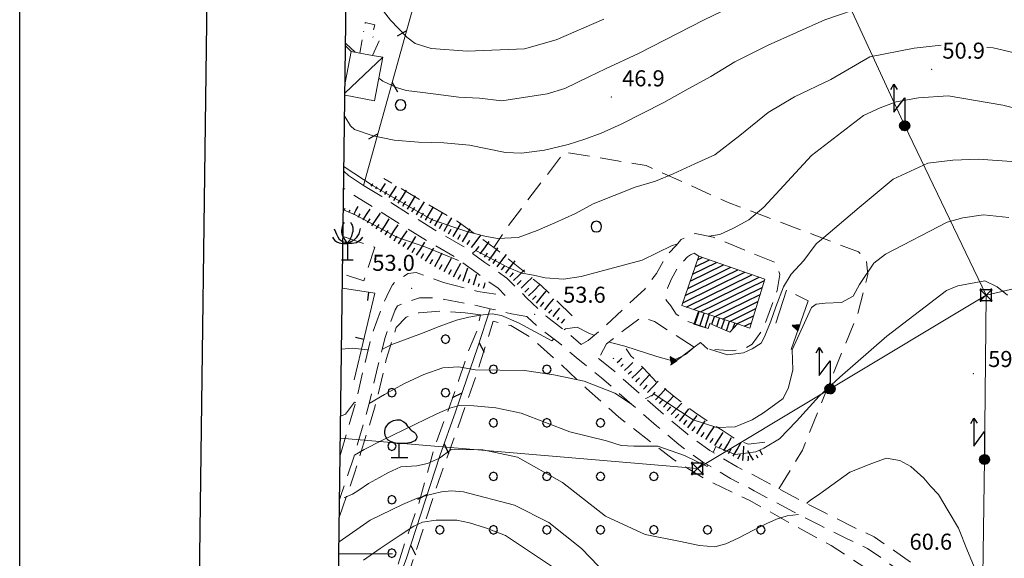
# Model space of a CAD drawing. Extents: x 2428744 to 2430524, y 4752374 to 4753590.
# Drawn here: x 2428744 to 2428928, y 4752799 to 4752900 of the extents above; entities that cross this region are included whole.
import ezdxf

# ---------------------------------------------------------------- set-up
doc = ezdxf.new("R2010")
doc.units = 0
doc.header["$LTSCALE"] = 2
doc.header["$MEASUREMENT"] = 0
for name, pattern in [('LA02', [3, 2, -1]), ('LIMCOLT', [3, 2, -1]), ('MUROSIMB', [5, 2.5, 2.5]), ('RECINZ', [20, 5, 5, 5, 5]), ('RUDERE', [3.05, 1.5, -0.75, 0.05, -0.75]), ('SOSTEGNO', [8, 4, 4]), ('STRCAMP', [3, 2, -1])]:
    doc.linetypes.add(name, pattern=pattern)
for name, color, linetype in [('010101', 3, 'Continuous'), ('010102', 1, 'Continuous'), ('010216', 1, 'LA02'), ('010307', 1, 'Continuous'), ('010308', 1, 'SOSTEGNO'), ('030101', 1, 'Continuous'), ('030301', 1, 'LIMCOLT'), ('030303', 1, 'Continuous'), ('030304', 1, 'Continuous'), ('030318', 1, 'LIMCOLT'), ('030319', 1, 'LIMCOLT'), ('050202', 1, 'STRCAMP'), ('050206', 1, 'STRCAMP'), ('060101', 5, 'Continuous'), ('060102', 1, 'Continuous'), ('060110', 5, 'Continuous'), ('060504', 5, 'RUDERE'), ('060705', 1, 'Continuous'), ('060715', 1, 'Continuous'), ('060717', 1, 'Continuous'), ('060801', 1, 'MUROSIMB'), ('060804', 1, 'RECINZ'), ('080203', 3, 'Continuous'), ('CAMPITURA_030319', 1, 'Continuous'), ('CAMPITURA_060101', 1, 'Continuous'), ('CAMPITURA_060102', 1, 'Continuous'), ('Cartiglio', 7, 'Continuous'), ('CORNICE', 7, 'Continuous'), ('V0115', 7, 'Continuous'), ('V0252', 6, 'Continuous')]:
    doc.layers.add(name, color=color, linetype=linetype)
doc.styles.add('Style07', font='Arial', dxfattribs={"height": 0.2})

# ---------------------------------------------------------------- blocks, each defined once
blk = doc.blocks.new('BARB01')
blk.add_line((0, 0), (1, 0))
blk = doc.blocks.new('PALL08C')
for p, q in [((-0.283, 0.282), (-0.4, 0)), ((-0.4, 0), (-0.283, -0.283)), ((0, 0.4), (-0.283, 0.282)), ((0.283, 0.282), (0, 0.4)), ((0.4, 0), (0.283, 0.282)), ((0.283, -0.283), (0.4, 0)), ((-0.283, -0.283), (0, -0.4)), ((0, -0.4), (0.283, -0.283))]:
    blk.add_line(p, q)
blk = doc.blocks.new('CAMP_55561174')
at = {"layer": 'CAMPITURA_030319', "xscale": 2, "yscale": 2, "zscale": 2}
for p in [(2428832.707, 4752834.468), (2428842.707, 4752834.468), (2428832.707, 4752824.468), (2428842.707, 4752824.468), (2428852.707, 4752824.468), (2428832.707, 4752814.468), (2428842.707, 4752814.468), (2428852.707, 4752814.468), (2428862.707, 4752814.468), (2428822.707, 4752804.468), (2428832.707, 4752804.468), (2428842.707, 4752804.468), (2428852.707, 4752804.468), (2428862.707, 4752804.468), (2428872.707, 4752804.468), (2428882.707, 4752804.468), (2428822.707, 4752794.468), (2428832.707, 4752794.468), (2428842.707, 4752794.468), (2428852.707, 4752794.468), (2428862.707, 4752794.468), (2428872.707, 4752794.468), (2428882.707, 4752794.468), (2428892.707, 4752794.468), (2428902.707, 4752794.468), (2428822.707, 4752784.468), (2428832.707, 4752784.468), (2428842.707, 4752784.468), (2428852.707, 4752784.468), (2428862.707, 4752784.468), (2428872.707, 4752784.468), (2428882.707, 4752784.468), (2428892.707, 4752784.468), (2428902.707, 4752784.468), (2428912.707, 4752784.468), (2428812.707, 4752774.468), (2428822.707, 4752774.468), (2428832.707, 4752774.468), (2428842.707, 4752774.468), (2428852.707, 4752774.468), (2428862.707, 4752774.468), (2428872.707, 4752774.468), (2428882.707, 4752774.468), (2428892.707, 4752774.468), (2428902.707, 4752774.468), (2428912.707, 4752774.468), (2428922.707, 4752774.468), (2428812.707, 4752764.468), (2428822.707, 4752764.468), (2428832.707, 4752764.468), (2428842.707, 4752764.468), (2428852.707, 4752764.468), (2428862.707, 4752764.468), (2428872.707, 4752764.468), (2428882.707, 4752764.468), (2428892.707, 4752764.468), (2428902.707, 4752764.468), (2428912.707, 4752764.468), (2428922.707, 4752764.468), (2428812.707, 4752754.468), (2428822.707, 4752754.468), (2428832.707, 4752754.468), (2428842.707, 4752754.468), (2428852.707, 4752754.468), (2428862.707, 4752754.468), (2428872.707, 4752754.468), (2428882.707, 4752754.468), (2428892.707, 4752754.468), (2428902.707, 4752754.468), (2428912.707, 4752754.468), (2428922.707, 4752754.468), (2428932.707, 4752754.468), (2428812.707, 4752744.468), (2428822.707, 4752744.468), (2428832.707, 4752744.468), (2428842.707, 4752744.468), (2428852.707, 4752744.468), (2428862.707, 4752744.468), (2428872.707, 4752744.468), (2428882.707, 4752744.468), (2428892.707, 4752744.468), (2428902.707, 4752744.468), (2428912.707, 4752744.468), (2428922.707, 4752744.468), (2428932.707, 4752744.468), (2428812.707, 4752734.468), (2428822.707, 4752734.468), (2428832.707, 4752734.468), (2428842.707, 4752734.468), (2428852.707, 4752734.468), (2428862.707, 4752734.468), (2428872.707, 4752734.468), (2428882.707, 4752734.468), (2428892.707, 4752734.468), (2428902.707, 4752734.468), (2428812.707, 4752724.468), (2428822.707, 4752724.468), (2428832.707, 4752724.468), (2428842.707, 4752724.468), (2428852.707, 4752724.468)]:
    blk.add_blockref('PALL08C', p, dxfattribs=at)
blk = doc.blocks.new('CAMP_DE0992FB')
at = {"layer": 'CAMPITURA_030319', "xscale": 2, "yscale": 2, "zscale": 2}
for p in [(2428823.751, 4752840.109), (2428813.751, 4752830.109), (2428823.751, 4752830.109), (2428813.751, 4752820.109), (2428813.751, 4752810.109), (2428813.751, 4752800.109)]:
    blk.add_blockref('PALL08C', p, dxfattribs=at)
blk = doc.blocks.new('TRIAN3')
for p, q in [((0.001, 0.542), (-0.25, 0)), ((-0.25, 0), (0.25, 0)), ((-0.222, 0.005), (0.002, 0.478)), ((-0.197, 0.018), (0.005, 0.395)), ((0.215, 0.015), (-0.197, 0.018)), ((-0.149, 0.035), (0.005, 0.308)), ((0.175, 0.036), (-0.149, 0.035)), ((-0.098, 0.073), (0.007, 0.254)), ((0.14, 0.056), (-0.098, 0.073)), ((-0.04, 0.114), (0.006, 0.225)), ((0.092, 0.086), (-0.04, 0.114)), ((0.25, 0), (0.001, 0.542)), ((0.002, 0.478), (0.215, 0.015)), ((0.005, 0.395), (0.175, 0.036)), ((0.005, 0.308), (0.14, 0.056)), ((0.006, 0.225), (0.038, 0.127)), ((0.007, 0.254), (0.092, 0.086))]:
    blk.add_line(p, q)
blk = doc.blocks.new('B_MURI')
blk.add_line((-0.8, 0), (0, 0))
blk = doc.blocks.new('S11')
for p, q in [((-1.295, 2.625), (-1.26, 2.765)), ((-1.26, 2.765), (-1.155, 2.94)), ((-1.155, 2.94), (-1.05, 3.08)), ((-1.05, 3.08), (-0.945, 3.185)), ((-0.945, 3.185), (-0.84, 3.29)), ((-0.84, 3.29), (-0.63, 3.395)), ((-0.63, 3.395), (-0.525, 3.43)), ((-0.525, 3.43), (-0.21, 3.5)), ((-0.21, 3.5), (0.105, 3.5)), ((0.105, 3.5), (0.455, 3.325)), ((0.455, 3.325), (0.595, 3.185)), ((0.595, 3.185), (0.665, 3.115)), ((0.665, 3.115), (0.77, 2.94)), ((0.77, 2.94), (0.91, 2.8)), ((0.91, 2.8), (1.015, 2.66)), ((-1.33, 2.415), (-1.295, 2.625)), ((-1.33, 2.275), (-1.33, 2.415)), ((-1.295, 2.1), (-1.33, 2.275)), ((-1.295, 2.03), (-1.295, 2.1)), ((-1.225, 1.925), (-1.295, 2.03)), ((-1.12, 1.715), (-1.225, 1.925)), ((1.015, 2.66), (1.12, 2.555)), ((1.12, 2.555), (1.225, 2.485)), ((1.225, 2.485), (1.4, 2.345)), ((1.4, 2.345), (1.54, 2.24)), ((1.54, 2.24), (1.61, 2.1)), ((1.61, 2.1), (1.645, 1.995)), ((1.645, 1.995), (1.645, 1.82)), ((-1.015, 1.61), (-1.12, 1.715)), ((-0.805, 1.47), (-1.015, 1.61)), ((-0.49, 1.33), (-0.805, 1.47)), ((-0.175, 1.295), (-0.49, 1.33)), ((0, 1.295), (-0.175, 1.295)), ((0, 0), (0, 1.295)), ((0.14, 1.295), (0, 1.295)), ((0.49, 1.295), (0.14, 1.295)), ((0.805, 1.33), (0.49, 1.295)), ((1.12, 1.4), (0.805, 1.33)), ((1.33, 1.47), (1.12, 1.4)), ((1.47, 1.54), (1.33, 1.47)), ((1.61, 1.715), (1.47, 1.54)), ((1.645, 1.82), (1.61, 1.715)), ((-0.735, 0), (0.805, 0))]:
    blk.add_line(p, q)
blk = doc.blocks.new('SCART_L')
for p, q in [((0, 0), (0.8, 0)), ((0.8, 0), (1.6, 0))]:
    blk.add_line(p, q)
blk = doc.blocks.new('SCART_C')
for p, q in [((0, 0), (0.5, 0)), ((0.5, 0), (1, 0))]:
    blk.add_line(p, q)
blk = doc.blocks.new('S12')
for p, q in [((-1.225, 2.87), (-1.12, 2.59)), ((-0.525, 2.905), (-0.56, 2.73)), ((-0.49, 3.08), (-0.525, 2.905)), ((-0.455, 3.22), (-0.49, 3.08)), ((-0.385, 3.36), (-0.455, 3.22)), ((-0.315, 3.465), (-0.385, 3.36)), ((0.28, 3.5), (0.385, 3.325)), ((0.385, 3.325), (0.455, 3.22)), ((0.455, 3.22), (0.49, 3.01)), ((0.49, 3.01), (0.49, 2.835)), ((0.49, 2.835), (0.49, 2.625)), ((1.19, 2.905), (1.12, 2.66)), ((-1.4, 2.1), (-1.295, 1.96)), ((-1.295, 1.96), (-1.19, 1.785)), ((-1.12, 2.59), (-1.015, 2.38)), ((-1.015, 2.38), (-0.91, 2.135)), ((-0.91, 2.135), (-0.77, 1.925)), ((-0.77, 1.925), (-0.595, 1.785)), ((-0.56, 2.73), (-0.56, 2.555)), ((-0.56, 2.555), (-0.525, 2.415)), ((-0.525, 2.415), (-0.455, 2.24)), ((-0.455, 2.24), (-0.35, 2.03)), ((-0.35, 2.03), (-0.28, 1.89)), ((-0.28, 1.89), (-0.175, 1.75)), ((0.28, 1.995), (0.21, 1.82)), ((0.385, 2.205), (0.28, 1.995)), ((0.455, 2.485), (0.385, 2.205)), ((0.49, 2.625), (0.455, 2.485)), ((0.805, 2.03), (0.595, 1.82)), ((0.945, 2.24), (0.805, 2.03)), ((1.05, 2.415), (0.945, 2.24)), ((1.12, 2.66), (1.05, 2.415)), ((1.295, 1.96), (1.155, 1.785)), ((1.4, 2.1), (1.295, 1.96)), ((-1.19, 1.785), (-0.98, 1.68)), ((-0.98, 1.68), (-0.77, 1.575)), ((-0.77, 1.575), (-0.455, 1.505)), ((-0.595, 1.785), (-0.385, 1.68)), ((-0.455, 1.505), (-0.28, 1.505)), ((-0.385, 1.68), (-0.175, 1.645)), ((-0.28, 1.505), (0, 1.505)), ((-0.175, 1.75), (0, 1.505)), ((-0.175, 1.645), (0, 1.505)), ((0.245, 1.505), (-0.035, 1.47)), ((0.14, 1.715), (0, 1.505)), ((0.315, 1.68), (0, 1.505)), ((0, 1.505), (0, 0)), ((0.21, 1.82), (0.14, 1.715)), ((0.455, 1.505), (0.245, 1.505)), ((0.595, 1.82), (0.315, 1.68)), ((0.84, 1.575), (0.455, 1.505)), ((1.155, 1.785), (0.84, 1.575)), ((-0.56, 0), (0.525, 0))]:
    blk.add_line(p, q)
blk = doc.blocks.new('CAMP_8B060E0E')
at = {"layer": 'CAMPITURA_060101', "linetype": 'Continuous'}
for p, q in [((2428869.484, 4752850.94), (2428875.726, 4752853.998)), ((2428869.942, 4752852.278), (2428874.4, 4752854.462)), ((2428870.399, 4752853.615), (2428873.074, 4752854.926)), ((2428870.857, 4752854.953), (2428871.748, 4752855.39)), ((2428868.111, 4752846.927), (2428879.703, 4752852.606)), ((2428868.569, 4752848.265), (2428878.377, 4752853.07)), ((2428868.717, 4752846.11), (2428881.029, 4752852.142)), ((2428869.026, 4752849.602), (2428877.052, 4752853.534)), ((2428870.076, 4752845.662), (2428882.355, 4752851.678)), ((2428871.435, 4752845.214), (2428883.376, 4752851.065)), ((2428872.794, 4752844.767), (2428882.967, 4752849.75)), ((2428874.153, 4752844.319), (2428882.557, 4752848.436)), ((2428875.512, 4752843.871), (2428882.147, 4752847.121)), ((2428876.871, 4752843.423), (2428881.737, 4752845.807)), ((2428878.23, 4752842.975), (2428881.327, 4752844.493)), ((2428879.589, 4752842.528), (2428880.917, 4752843.178))]:
    blk.add_line(p, q, dxfattribs=at)
blk = doc.blocks.new('CAMP_BD344AE8')
at = {"layer": 'CAMPITURA_060102', "linetype": 'Continuous'}
for p, q in [((2428870.362, 4752842.854), (2428871.159, 4752845.305)), ((2428871.319, 4752842.562), (2428872.109, 4752844.992)), ((2428872.276, 4752842.271), (2428873.058, 4752844.679)), ((2428873.528, 4752842.888), (2428874.008, 4752844.366)), ((2428874.447, 4752842.48), (2428874.958, 4752844.054)), ((2428875.365, 4752842.071), (2428875.908, 4752843.741)), ((2428876.284, 4752841.663), (2428876.858, 4752843.428)), ((2428877.458, 4752842.04), (2428877.807, 4752843.115))]:
    blk.add_line(p, q, dxfattribs=at)
blk = doc.blocks.new('CERCHIO')
for p, q in [((-0.457, 0.189), (-0.495, 0)), ((-0.495, 0), (-0.457, -0.189)), ((-0.35, 0.35), (-0.457, 0.189)), ((-0.189, 0.457), (-0.35, 0.35)), ((0, 0.495), (-0.189, 0.457)), ((0.189, 0.457), (0, 0.495)), ((0.35, 0.35), (0.189, 0.457)), ((0.457, 0.189), (0.35, 0.35)), ((0.495, 0), (0.457, 0.189)), ((0.457, -0.189), (0.495, 0)), ((-0.457, -0.189), (-0.35, -0.35)), ((-0.35, -0.35), (-0.189, -0.457)), ((-0.189, -0.457), (0, -0.495)), ((0, -0.495), (0.189, -0.457)), ((0.189, -0.457), (0.35, -0.35)), ((0.35, -0.35), (0.457, -0.189))]:
    blk.add_line(p, q)
blk = doc.blocks.new('S18')
for p, q in [((3.872, 1), (1.254, 1)), ((1.254, 1), (2.618, 0)), ((3.372, 1.3), (3.872, 1)), ((3.872, 1), (3.382, 0.7)), ((0.235, 0.408), (-0.47, 0)), ((-0.47, 0), (0.307, 0.336)), ((-0.47, 0), (-0.408, 0.235)), ((-0.47, 0), (-0.063, 0.06)), ((-0.408, -0.235), (-0.47, 0)), ((-0.445, -0.094), (-0.47, 0)), ((0.445, 0.094), (-0.445, -0.094)), ((0, 0.47), (-0.436, 0.128)), ((-0.436, 0.128), (0.235, 0.408)), ((0.144, -0.432), (-0.436, 0.128)), ((-0.436, 0.128), (0.275, -0.312)), ((-0.408, 0.235), (0, 0.47)), ((-0.408, 0.235), (-0.235, 0.408)), ((0.307, 0.336), (-0.408, -0.235)), ((-0.408, -0.235), (0.408, 0.235)), ((0.235, -0.408), (-0.408, 0.235)), ((0.275, -0.312), (-0.31, 0.332)), ((-0.31, 0.332), (0.408, -0.235)), ((0.408, 0.235), (-0.308, -0.335)), ((-0.308, -0.335), (0.47, 0)), ((-0.235, 0.408), (0, 0.47)), ((0.47, 0), (-0.235, 0.408)), ((-0.235, 0.408), (0.275, -0.312)), ((0.47, 0), (-0.143, -0.432)), ((0.408, -0.235), (-0.14, 0.433)), ((-0.14, 0.433), (0.444, -0.097)), ((-0.063, 0.06), (0, 0.47)), ((0, 0.47), (0.235, 0.408)), ((0, 0.47), (0.095, 0.445)), ((0.095, 0.445), (0.075, 0.315)), ((0.075, 0.315), (0.47, 0)), ((0.444, -0.097), (0.14, 0.433)), ((0.14, 0.433), (0.445, 0.094)), ((0.235, 0.408), (0.408, 0.235)), ((0.408, 0.235), (0.47, 0)), ((0.47, 0), (0.408, -0.235)), ((2.618, 0), (0.47, 0)), ((-0.445, -0.094), (0.144, -0.432)), ((-0.096, -0.445), (-0.445, -0.094)), ((-0.235, -0.408), (-0.408, -0.235)), ((0, -0.47), (-0.408, -0.235)), ((-0.408, -0.235), (0.144, -0.432)), ((0, -0.47), (-0.235, -0.408)), ((-0.143, -0.432), (0.408, -0.235)), ((0.144, -0.432), (-0.096, -0.445)), ((0.408, -0.235), (0, -0.47)), ((0.235, -0.408), (0, -0.47)), ((0.408, -0.235), (0.235, -0.408)), ((0.275, -0.312), (0.235, -0.408))]:
    blk.add_line(p, q)
blk = doc.blocks.new('SIMBTRAL')
for p, q in [((-0.45, 0.55), (-0.55, 0.55)), ((-0.55, 0.55), (-0.55, 0.45)), ((-0.55, 0.45), (-0.45, 0.55)), ((-0.55, 0.55), (-0.45, 0.45)), ((-0.55, 0.45), (-0.45, 0.45)), ((0.5, 0.5), (-0.5, 0.5)), ((-0.5, 0.5), (-0.5, -0.5)), ((-0.5, -0.5), (0.5, 0.5)), ((-0.5, 0.5), (0.5, -0.5)), ((-0.45, 0.45), (-0.45, 0.55)), ((0.55, 0.55), (0.45, 0.55)), ((0.45, 0.55), (0.45, 0.45)), ((0.45, 0.45), (0.55, 0.55)), ((0.45, 0.55), (0.55, 0.45)), ((0.45, 0.45), (0.55, 0.45)), ((0.5, -0.5), (0.5, 0.5)), ((0.55, 0.45), (0.55, 0.55)), ((-0.45, -0.45), (-0.55, -0.45)), ((-0.55, -0.45), (-0.55, -0.55)), ((-0.55, -0.55), (-0.45, -0.45)), ((-0.55, -0.45), (-0.45, -0.55)), ((-0.55, -0.55), (-0.45, -0.55)), ((-0.5, -0.5), (0.5, -0.5)), ((-0.45, -0.55), (-0.45, -0.45)), ((0.55, -0.45), (0.45, -0.45)), ((0.45, -0.45), (0.45, -0.55)), ((0.45, -0.55), (0.55, -0.45)), ((0.45, -0.45), (0.55, -0.55)), ((0.45, -0.55), (0.55, -0.55)), ((0.55, -0.55), (0.55, -0.45))]:
    blk.add_line(p, q)

msp = doc.modelspace()

# ---------------------------------------------------------------- linework, layer by layer
at = {"layer": '010101', "linetype": 'Continuous', "lineweight": 0, "flags": 128}
for points in [[(2428916.42, 4752895.07), (2428911.37, 4752894.48), (2428903.06, 4752892.86), (2428895.75, 4752888.65), (2428889, 4752885.38), (2428884.06, 4752882.45), (2428878.75, 4752878.16), (2428874.11, 4752874.58), (2428870.37, 4752872.87), (2428866.3, 4752871.02), (2428863.01, 4752869.62), (2428859.2, 4752868.48), (2428851.37, 4752865.4), (2428848.06, 4752863.61), (2428844.16, 4752861.83), (2428840.87, 4752860.43), (2428837.34, 4752859.11), (2428833.48, 4752858.93), (2428831.13, 4752859.33), (2428827.75, 4752860.25), (2428821.25, 4752862.4), (2428810.23, 4752868.78), (2428804.8, 4752872.32)], [(2428974.27, 4752841.5), (2428973.7, 4752845.24), (2428971.42, 4752853.15), (2428966.02, 4752867.79), (2428962.17, 4752874), (2428955.44, 4752880.46), (2428948.19, 4752884.63), (2428940.8, 4752889.12), (2428931.16, 4752893.38), (2428926.11, 4752894.52), (2428924.93, 4752894.62)], [(2428804.85, 4752810.5), (2428805.08, 4752810.57), (2428806.38, 4752811.16), (2428807.59, 4752811.91), (2428809.38, 4752813.12), (2428811.41, 4752814.24), (2428812.95, 4752815.13), (2428815.38, 4752816.24), (2428818.41, 4752816.45), (2428820.37, 4752816.86), (2428822.63, 4752817.88), (2428824.84, 4752819.47), (2428830.73, 4752819.42), (2428837.21, 4752818.08), (2428845.65, 4752813.34), (2428853.65, 4752807.02), (2428861.1, 4752803.58), (2428867.35, 4752802.33), (2428871.22, 4752801.56), (2428874.08, 4752801.3), (2428876.17, 4752801.86), (2428878.43, 4752802.89), (2428881.42, 4752804.45), (2428883.81, 4752805.63), (2428885.59, 4752806.44), (2428887.64, 4752807.08), (2428889.71, 4752807.36)], [(2428891.26, 4752809.38), (2428891.38, 4752809.57), (2428891.95, 4752810.03), (2428893.74, 4752811.23), (2428899.32, 4752815.24), (2428902.95, 4752816.7), (2428906.13, 4752817.85), (2428908.66, 4752817.45), (2428910.73, 4752816.34), (2428913.13, 4752814.11), (2428914.4, 4752812.64), (2428915.9, 4752811.08), (2428917.71, 4752808), (2428919.6, 4752804.76), (2428921.34, 4752800.57), (2428923.08, 4752796.38), (2428924.27, 4752788.72), (2428923.52, 4752786.52), (2428923.18, 4752785.93)]]:
    msp.add_lwpolyline(points, dxfattribs=at)
at = {"layer": '010102', "linetype": 'Continuous', "lineweight": 0, "flags": 128}
for points in [[(2428811.31, 4752888.9), (2428812.04, 4752888.32), (2428814.57, 4752887.11), (2428816.41, 4752886.57), (2428819.53, 4752886.22), (2428826.25, 4752885.34), (2428830.1, 4752885.12), (2428834.27, 4752884.65), (2428842.75, 4752885.95), (2428846.04, 4752886.95), (2428850.57, 4752889.12), (2428853.64, 4752890.61), (2428859.8, 4752893.51), (2428872.1, 4752899.8), (2428880.63, 4752903.97)], [(2428902.67, 4752902.54), (2428894.67, 4752899.79), (2428884.05, 4752895.05), (2428877.81, 4752891.92), (2428873.35, 4752889.2), (2428869.1, 4752886.87), (2428864.56, 4752884.32), (2428856.57, 4752880.28), (2428852.82, 4752878.58), (2428849.78, 4752877.49), (2428846.69, 4752876.48), (2428842.24, 4752875.43), (2428837.97, 4752874.87), (2428834.96, 4752874.97), (2428828.22, 4752876.33), (2428823.46, 4752876.82), (2428818.69, 4752876.91), (2428814.17, 4752877.31), (2428810.26, 4752878.09), (2428806.77, 4752879.26), (2428806.03, 4752880), (2428804.93, 4752881.69)], [(2428810.69, 4752903.34), (2428813.5, 4752899.72), (2428816.54, 4752896.56), (2428818.07, 4752895.38), (2428821.1, 4752894.4), (2428827.84, 4752893.92), (2428838.52, 4752894.34), (2428844.46, 4752896.05), (2428853.36, 4752899.9)], [(2428805.11, 4752895.35), (2428806.9, 4752893.73)], [(2428873, 4752859.33), (2428875.01, 4752859.67), (2428877.61, 4752860.85), (2428880.42, 4752862.42), (2428883.26, 4752864.8), (2428892.17, 4752874.45), (2428901.89, 4752881.91), (2428904.98, 4752883.32), (2428907.97, 4752884.48), (2428912.16, 4752885.21), (2428917.69, 4752885.57), (2428927.92, 4752883.85), (2428934.78, 4752882.17)], [(2428936.58, 4752872.82), (2428923.38, 4752873.76), (2428918.58, 4752873.54), (2428913.93, 4752872.99), (2428907.44, 4752870.03), (2428901.08, 4752864.69), (2428894.02, 4752858.73), (2428893.03, 4752857.89), (2428890.74, 4752854.78), (2428888.38, 4752852.24), (2428886.9, 4752849.9), (2428885.5, 4752846.13), (2428884.58, 4752843.45), (2428883.37, 4752840.55), (2428882.73, 4752839.38), (2428881.06, 4752838.32), (2428879.44, 4752837.58), (2428876.47, 4752837.21), (2428873.09, 4752838.23)], [(2428804.7, 4752864.3), (2428806.85, 4752863.37), (2428814.68, 4752859.18), (2428820.06, 4752857.32), (2428826.18, 4752854.8)], [(2428861.15, 4752828.99), (2428861.17, 4752829.01), (2428862.75, 4752829.83), (2428870.06, 4752825.04), (2428874.45, 4752823.61), (2428877.92, 4752823.72), (2428881.04, 4752825.04), (2428883.2, 4752826.32), (2428886.84, 4752829.05), (2428887.86, 4752831.08), (2428888.68, 4752834.4), (2428888.52, 4752838.14), (2428892.13, 4752846.05), (2428893.02, 4752846.65), (2428894.71, 4752846.83), (2428897.78, 4752846.96), (2428899.97, 4752848.15), (2428901.12, 4752850.34), (2428903.8, 4752854.3), (2428905.97, 4752855.97), (2428917.49, 4752862), (2428920.46, 4752862.77), (2428924.31, 4752863.35), (2428929.04, 4752862.86)], [(2428828.81, 4752856.16), (2428829.41, 4752856.66), (2428835.35, 4752853.58), (2428838.04, 4752852.45), (2428840.19, 4752852.05), (2428842.37, 4752851.58), (2428845.84, 4752851.29), (2428849.14, 4752851.81), (2428860.53, 4752854.84), (2428866.14, 4752857.59), (2428867.06, 4752857.83)], [(2428928.76, 4752848.31), (2428926.86, 4752849.88), (2428924.58, 4752851), (2428919.53, 4752850.07), (2428917.39, 4752849.19), (2428906.25, 4752840.69), (2428897.48, 4752832.98), (2428893.62, 4752829.47), (2428889.33, 4752824.77), (2428886.15, 4752821.47), (2428883.23, 4752819.75), (2428881.77, 4752819.08), (2428877.89, 4752818.58), (2428874.27, 4752820.07), (2428873.78, 4752818.91)], [(2428844.03, 4752840.14), (2428843.65, 4752839.81), (2428837.41, 4752843.14), (2428834.21, 4752844.53), (2428832.51, 4752844.83), (2428830.26, 4752844.59), (2428828.09, 4752844.19), (2428825.79, 4752843.63), (2428822.6, 4752842.47), (2428819.28, 4752841.16), (2428813.73, 4752839.12), (2428811.89, 4752838.2)], [(2428851.58, 4752840.82), (2428850.42, 4752841.32), (2428848.37, 4752842.35), (2428846.17, 4752842.03), (2428845.94, 4752841.83)], [(2428870.23, 4752838.59), (2428868.59, 4752837.25), (2428866.2, 4752836.06), (2428863.27, 4752836.88), (2428857.29, 4752838.77), (2428854.6, 4752839.5), (2428854.34, 4752839.61)], [(2428809.29, 4752838.09), (2428809.1, 4752838.09), (2428806.4, 4752838.43), (2428804.35, 4752838.23)], [(2428809.51, 4752828.1), (2428812.38, 4752829.79), (2428816, 4752831.73), (2428819.69, 4752833.51), (2428823.24, 4752834.74), (2428826.28, 4752834.95), (2428829.29, 4752834.36), (2428838.55, 4752834.27), (2428844.03, 4752833.44), (2428849.66, 4752832.28), (2428855.42, 4752830.01), (2428858.5, 4752827.98)], [(2428804.18, 4752825.73), (2428805.07, 4752826.07), (2428806.78, 4752828.32), (2428806.97, 4752828.3)], [(2428872.79, 4752816.59), (2428872.67, 4752816.31), (2428868.4, 4752818.37), (2428863.47, 4752820.13), (2428858.97, 4752820.13), (2428856.58, 4752820.22), (2428853.82, 4752821.11), (2428846.98, 4752822.78), (2428837.92, 4752826.28), (2428833.17, 4752827.25), (2428829.08, 4752827.63), (2428826.29, 4752827.73), (2428824.56, 4752827.23), (2428822.13, 4752826.13), (2428811.89, 4752821.17), (2428808.56, 4752819.46), (2428806.74, 4752818.45)], [(2428804.2, 4752818.71), (2428804.09, 4752818.73)], [(2428803.87, 4752802.22), (2428809.67, 4752806.26), (2428815.73, 4752809.21), (2428818.35, 4752810.31), (2428820.23, 4752810.88), (2428821.44, 4752811.23), (2428823.04, 4752811.57), (2428824.91, 4752811.74), (2428827.13, 4752811.58), (2428836.67, 4752809.1), (2428843.04, 4752805.87), (2428849.2, 4752800.97), (2428855.55, 4752794.41)], [(2428844.87, 4752796.83), (2428835, 4752803.43), (2428831.24, 4752804.83), (2428828.26, 4752805.81), (2428825.89, 4752806.29), (2428822, 4752806.27), (2428819.45, 4752805.89), (2428817.84, 4752805.15), (2428815.28, 4752803.5), (2428811.55, 4752801.02), (2428808.46, 4752798.84)]]:
    msp.add_lwpolyline(points, dxfattribs=at)
at = {"layer": '010216', "linetype": 'LA02', "lineweight": 0, "flags": 128}
for points in [[(2428847.41, 4752844.46), (2428841.58, 4752850.21), (2428833.47, 4752856.74), (2428825.96, 4752862.13), (2428812.22, 4752870.13)], [(2428883.42, 4752820.85), (2428880.38, 4752820.49), (2428878.54, 4752821.09), (2428875.65, 4752822.95), (2428873.15, 4752824.53), (2428870.3, 4752826.46), (2428866.52, 4752829.39), (2428863.18, 4752832.1), (2428860.82, 4752834.63), (2428858.42, 4752836.99), (2428857.54, 4752838.31)]]:
    msp.add_lwpolyline(points, dxfattribs=at)
at = {"layer": '010308', "linetype": 'SOSTEGNO', "lineweight": 0, "flags": 128}
for points in [[(2428808.46, 4752868.82), (2428805.64, 4752870.68), (2428804.79, 4752871.44)], [(2428887.49, 4752849.27), (2428885.49, 4752843.12)], [(2428889.17, 4752848.46), (2428891.55, 4752847.25), (2428888.35, 4752838.18)], [(2428872.76, 4752838.25), (2428871.4, 4752839.5), (2428870.21, 4752838.59), (2428865.83, 4752835.27)]]:
    msp.add_lwpolyline(points, dxfattribs=at)
at = {"layer": '030301', "linetype": 'LIMCOLT', "lineweight": 0, "flags": 128}
msp.add_lwpolyline([(2428886.07, 4752812.14), (2428890.45, 4752819.35), (2428900.8, 4752844.9), (2428902.7, 4752852.16), (2428902.4, 4752855.08), (2428900.94, 4752856.42), (2428887.98, 4752861.36), (2428876.57, 4752865.66), (2428861.25, 4752872.55), (2428845.96, 4752875.06), (2428835.52, 4752861.33), (2428832.77, 4752857.24)], dxfattribs=at)
at = {"layer": '030318', "linetype": 'LIMCOLT', "lineweight": 0, "flags": 128}
for points in [[(2428804.63, 4752859.27), (2428810.57, 4752857.29)], [(2428810.57, 4752857.29), (2428808.48, 4752851), (2428804.54, 4752852.31)]]:
    msp.add_lwpolyline(points, dxfattribs=at)
at = {"layer": '030319', "linetype": 'LIMCOLT', "lineweight": 0, "flags": 128}
for points in [[(2428827.42, 4752845.01), (2428830.29, 4752844.63), (2428829.78, 4752842.08), (2428828.03, 4752837.88), (2428826.19, 4752832.3), (2428824.13, 4752826.45), (2428821.6, 4752819.63), (2428818.66, 4752809.06), (2428816.26, 4752802.31), (2428813.43, 4752793.54), (2428812.18, 4752790.11), (2428811.55, 4752790.33), (2428808.32, 4752791.24), (2428804.76, 4752792.75), (2428803.75, 4752793.13)], [(2428803.94, 4752806.96), (2428804.56, 4752808.79), (2428806.78, 4752815.09), (2428810.51, 4752827.21), (2428812.7, 4752836.3), (2428814.54, 4752842.29), (2428816.4, 4752844.21), (2428818.78, 4752845), (2428823.08, 4752845.36), (2428827.42, 4752845.01)], [(2428803.25, 4752755.28), (2428804.22, 4752757.87), (2428808.17, 4752768.11), (2428811.05, 4752777.5), (2428812.92, 4752784.67), (2428817.24, 4752797.38), (2428821.88, 4752811.91), (2428829.56, 4752833.42), (2428832.65, 4752843.48), (2428835.98, 4752842.64)], [(2428835.98, 4752842.64), (2428839.52, 4752840.54), (2428844.84, 4752835.83), (2428850.08, 4752830.89), (2428856.17, 4752825.52), (2428866.36, 4752817.62), (2428872.57, 4752813.78), (2428880.61, 4752809.95), (2428888.44, 4752805.57), (2428895.84, 4752801.52), (2428907.84, 4752793.72), (2428912.48, 4752789.32), (2428917.45, 4752783.51), (2428922.12, 4752777.35), (2428925.25, 4752772.83), (2428929.6, 4752763.44), (2428932.75, 4752757.5), (2428937.87, 4752748.72), (2428943.71, 4752741.26), (2428934.46, 4752739.12), (2428920.6, 4752736.01), (2428899.47, 4752731.91), (2428875.8, 4752727.51), (2428853.57, 4752723.38), (2428823.81, 4752717.5), (2428804.64, 4752714.75), (2428802.71, 4752714.47)]]:
    msp.add_lwpolyline(points, dxfattribs=at)
at = {"layer": '050202', "linetype": 'STRCAMP', "lineweight": 0, "flags": 128}
for points in [[(2428805.1, 4752894.91), (2428806.1, 4752893.88)], [(2428808.46, 4752868.82), (2428811.83, 4752866.76), (2428816.85, 4752863.55), (2428821.72, 4752860.53), (2428826.99, 4752857.5), (2428831.12, 4752854.45), (2428835.23, 4752851.52), (2428838.92, 4752847.82), (2428842.54, 4752844.41), (2428846.36, 4752841.51), (2428849.12, 4752839.13)], [(2428834.93, 4752848.29), (2428833.61, 4752849.61), (2428829.65, 4752852.42), (2428825.62, 4752855.41), (2428820.44, 4752858.38), (2428815.52, 4752861.43), (2428810.5, 4752864.64), (2428807.12, 4752866.71), (2428804.75, 4752868.27)], [(2428849.12, 4752839.13), (2428850.44, 4752839.83), (2428853.19, 4752842.21), (2428856.77, 4752845.5), (2428861.02, 4752849.47), (2428863.16, 4752852.37), (2428865.15, 4752855.86), (2428866.81, 4752857.52), (2428867.81, 4752858.76), (2428870.44, 4752859.86), (2428873.78, 4752859.17), (2428885.57, 4752854.32), (2428886.22, 4752852.21), (2428885.72, 4752849.17), (2428883.09, 4752841.96), (2428881.04, 4752839.17), (2428879.98, 4752838.49), (2428877.48, 4752837.94), (2428872.76, 4752838.25)], [(2428804.09, 4752818.38), (2428804.29, 4752818.99), (2428807.08, 4752828.69), (2428808.7, 4752835.67), (2428810, 4752840.99), (2428812.08, 4752846.64), (2428813.21, 4752849.06), (2428813.88, 4752850.28), (2428814.54, 4752850.97), (2428816.8, 4752852.36), (2428818.28, 4752852.55), (2428823.39, 4752850.72)], [(2428823.39, 4752850.72), (2428829.82, 4752849.01), (2428834.93, 4752848.29)], [(2428838.98, 4752844.32), (2428836.1, 4752844.87), (2428832.11, 4752845.8), (2428829.83, 4752846.33), (2428822.13, 4752847.83), (2428818.87, 4752847.82), (2428815.76, 4752846.75), (2428814.8, 4752846.36), (2428814.36, 4752845.58), (2428812.39, 4752840.26), (2428811.13, 4752835.09), (2428809.5, 4752828.06), (2428806.68, 4752818.24), (2428804.13, 4752810.71), (2428803.98, 4752810.3)], [(2428965.53, 4752718.41), (2428964.01, 4752720.68), (2428962.6, 4752722.6), (2428960.18, 4752725.14), (2428957.12, 4752727.87), (2428953.77, 4752731.83), (2428951.61, 4752734.5), (2428947.91, 4752738.95), (2428945.42, 4752743), (2428941.62, 4752749.03), (2428937.38, 4752756.43), (2428932.96, 4752764.51), (2428929.85, 4752770.64), (2428926.73, 4752776.97), (2428921.03, 4752784.63), (2428916.23, 4752790.21), (2428911.38, 4752794.9), (2428906.25, 4752798.49), (2428902.6, 4752801), (2428898.94, 4752802.74), (2428893.58, 4752805.4), (2428888.79, 4752807.82), (2428881.47, 4752811.79), (2428877.05, 4752814.08), (2428871.77, 4752817.2), (2428867.36, 4752820.42), (2428863.21, 4752823.91), (2428858.61, 4752827.89), (2428852.9, 4752832.91), (2428848.15, 4752836.67), (2428844.79, 4752839.57), (2428840.92, 4752842.5), (2428839.11, 4752844.21), (2428838.98, 4752844.32)], [(2428870.21, 4752838.59), (2428866.12, 4752841.29), (2428862.79, 4752843.4), (2428860.49, 4752844.25), (2428857.01, 4752841.73), (2428853.86, 4752839.23), (2428852.38, 4752836.51)], [(2428852.38, 4752836.51), (2428854.5, 4752834.83), (2428860.25, 4752829.77), (2428864.83, 4752825.82), (2428868.9, 4752822.39), (2428873.14, 4752819.29), (2428878.26, 4752816.27), (2428882.64, 4752814), (2428889.94, 4752810.04), (2428894.7, 4752807.63), (2428900.03, 4752804.99), (2428903.86, 4752803.18), (2428907.68, 4752800.55), (2428912.98, 4752796.83), (2428918.05, 4752791.93), (2428922.98, 4752786.2), (2428928.87, 4752778.28), (2428932.09, 4752771.76), (2428935.17, 4752765.68), (2428939.56, 4752757.65), (2428943.77, 4752750.32), (2428947.54, 4752744.32), (2428949.94, 4752740.42), (2428953.54, 4752736.08), (2428955.69, 4752733.43), (2428958.76, 4752729.81), (2428960.74, 4752728.65), (2428962.13, 4752728.2), (2428963.96, 4752728.25), (2428966.35, 4752729.3)]]:
    msp.add_lwpolyline(points, dxfattribs=at)
at = {"layer": '050206', "linetype": 'STRCAMP', "lineweight": 0, "flags": 128}
msp.add_lwpolyline([(2428872.82, 4752842.11), (2428868.57, 4752843.57), (2428866.89, 4752844.79), (2428865.86, 4752846.31), (2428864.98, 4752847.38), (2428865.25, 4752849.62), (2428866.02, 4752851.35), (2428867.22, 4752853.59), (2428868.96, 4752855.49), (2428869.57, 4752855.86), (2428870.22, 4752856.16), (2428871.08, 4752855.62)], dxfattribs=at)
at = {"layer": '060101', "linetype": 'Continuous', "lineweight": 0, "flags": 128}
msp.add_lwpolyline([(2428867.92, 4752846.37), (2428871.08, 4752855.62), (2428883.45, 4752851.29), (2428880.61, 4752842.19), (2428878.3, 4752842.95), (2428871.04, 4752845.35)], close=True, dxfattribs=at)
at = {"layer": '060102', "linetype": 'Continuous', "lineweight": 0, "flags": 128}
for points in [[(2428876.87, 4752841.4), (2428873.17, 4752843.05), (2428872.82, 4752842.11), (2428870.17, 4752842.91), (2428871.04, 4752845.35)], [(2428878.3, 4752842.95), (2428876.87, 4752841.4)]]:
    msp.add_lwpolyline(points, dxfattribs=at)
at = {"layer": '060110', "linetype": 'Continuous', "lineweight": 0, "flags": 128}
for points in [[(2428807.75, 4752893.57), (2428810.13, 4752893.13), (2428812.02, 4752892.78), (2428810.52, 4752884.66), (2428804.98, 4752885.69)], [(2428805.01, 4752887.99), (2428806.1, 4752893.88), (2428807.75, 4752893.57)]]:
    msp.add_lwpolyline(points, dxfattribs=at)
at = {"layer": '060504', "linetype": 'RUDERE', "lineweight": 0, "flags": 128}
msp.add_lwpolyline([(2428810.13, 4752893.13), (2428811.43, 4752896.1), (2428810, 4752896.63), (2428810.56, 4752898.85), (2428808.77, 4752899.31), (2428807.75, 4752893.57)], dxfattribs=at)
at = {"layer": '060705', "linetype": 'Continuous', "lineweight": 0, "flags": 128}
for points in [[(2428923.61, 4752692.35), (2428923.93, 4752737.08), (2428923.91, 4752778.5), (2428924.51, 4752817.62), (2428924.77, 4752848.33), (2428909.57, 4752879.99), (2428892.18, 4752917.78), (2428876.8, 4752950.03), (2428846.81, 4752996.66), (2428837.67, 4753032.01), (2428840.8, 4753068.88), (2428848.42, 4753099.67), (2428868, 4753127.79), (2428894.22, 4753137.74), (2428920.45, 4753147.67), (2428946.84, 4753157.76), (2428966.77, 4753166.31)], [(2429030.09, 4752872.72), (2429008.65, 4752868.22), (2428966.74, 4752858.13), (2428924.77, 4752848.33), (2428895.62, 4752830.8), (2428870.83, 4752815.94), (2428804.13, 4752821.62)]]:
    msp.add_lwpolyline(points, dxfattribs=at)
at = {"layer": '060801', "linetype": 'MUROSIMB', "lineweight": 0, "flags": 128}
msp.add_lwpolyline([(2428804.5, 4752849.63), (2428810.58, 4752848.73), (2428806.66, 4752832.5)], dxfattribs=at)
at = {"layer": '060804', "linetype": 'RECINZ', "lineweight": 0, "flags": 128}
for points in [[(2428808.46, 4752868.82), (2428817.83, 4752902.57), (2428805.24, 4752905.21)], [(2428803.37, 4752764.05), (2428809.09, 4752779.42), (2428816.49, 4752799.21), (2428822.68, 4752818.32), (2428825.62, 4752826.51), (2428829.82, 4752838.7), (2428832.11, 4752845.8)]]:
    msp.add_lwpolyline(points, dxfattribs=at)
at = {"layer": '080203', "linetype": 'Continuous', "lineweight": 0}
for p in [(2428914.62, 4752890.52), (2428854.77, 4752885.35), (2428817.45, 4752849.6), (2428840.4, 4752844.75), (2428922.43, 4752833.65)]:
    msp.add_point(p, dxfattribs=at)
at = {"layer": 'Cartiglio', "color": 1}
msp.add_line((2428772.73, 4752415.02), (2428788.16, 4753577.58), dxfattribs=at)
at = {"layer": 'Cartiglio', "color": 3}
msp.add_line((2428799.07, 4752440.68), (2428813.81, 4753551.24), dxfattribs=at)
at = {"layer": 'Cartiglio', "color": 9}
msp.add_polyline3d([(2428744.18, 4753590.14, 0), (2430524.17, 4753590.14, 0), (2430524.17, 4752373.68, 0), (2428744.18, 4752373.68, 0), (2428744.18, 4753590.14, 0)], close=True, dxfattribs=at)
at = {"layer": 'CORNICE', "linetype": 'Continuous', "lineweight": 0, "flags": 128}
for points in [[(2428803.84, 4752800), (2428810, 4752800)], [(2428803.84, 4752800), (2428813.84, 4752800)]]:
    msp.add_lwpolyline(points, dxfattribs=at)
at = {"layer": 'V0115', "linetype": 'Continuous', "lineweight": 0, "flags": 128}
msp.add_lwpolyline([(2428804.98, 4752886.12), (2428812.02, 4752892.78)], dxfattribs=at)

# ---------------------------------------------------------------- block references
at = {"layer": '010307', "lineweight": 0}
for name, p, xscale, yscale, zscale, rotation in [('SCART_L', (2428809.88, 4752868.72), 0.3504501486097895, 0.3504501486097895, 0.3504501486097895, 57.59456184055232), ('SCART_L', (2428811.57, 4752867.65), 1.148359145737643, 1.148359145737643, 1.148359145737643, 57.59456171093378), ('SCART_L', (2428813.25, 4752866.58), 1.570273301652233, 1.570273301652233, 1.570273301652233, 57.59456172130822), ('SCART_C', (2428810.72, 4752868.19), 0.4627200263375904, 0.4627200263375904, 0.4627200263375904, 57.59456175222834), ('SCART_C', (2428812.41, 4752867.11), 0.7684254038976663, 0.7684254038976664, 0.7684254038976664, 57.59456174178704), ('SCART_C', (2428814.1, 4752866.04), 0.9587927801047332, 0.9587927801047331, 0.9587927801047331, 57.59456169232775), ('SCART_L', (2428814.94, 4752865.51), 1.799999999132365, 1.799999999132365, 1.799999999132365, 57.59456171464751), ('SCART_L', (2428816.63, 4752864.43), 1.799999999132365, 1.799999999132365, 1.799999999132365, 57.59456171464751), ('SCART_L', (2428818.32, 4752863.36), 1.799999999132365, 1.799999999132365, 1.799999999132365, 57.59456171464751), ('SCART_L', (2428804.86, 4752864.36), 0.155134241824415, 0.155134241824415, 0.155134241824415, 60.63206971586751), ('SCART_C', (2428805.73, 4752863.87), 0.4011046877067654, 0.4011046877067655, 0.4011046877067655, 60.63206965791154), ('SCART_L', (2428806.6, 4752863.38), 1.070888784746308, 1.070888784746308, 1.070888784746308, 60.63206963905706), ('SCART_C', (2428807.47, 4752862.89), 0.735353279490158, 0.7353532794901582, 0.7353532794901582, 60.63206963706531), ('SCART_L', (2428808.34, 4752862.39), 1.521935603976865, 1.521935603976865, 1.521935603976865, 56.26981570368623), ('SCART_L', (2428810, 4752861.28), 1.800000000685001, 1.800000000685001, 1.800000000685001, 56.26981571748853), ('SCART_L', (2428820.03, 4752862.33), 1.799999999833202, 1.799999999833202, 1.799999999833202, 59.55225647653948), ('SCART_L', (2428821.76, 4752861.31), 1.799999999833202, 1.799999999833202, 1.799999999833202, 59.55225647653948), ('SCART_C', (2428809.17, 4752861.84), 0.9361880178983999, 0.9361880178983998, 0.9361880178983998, 56.26981569110768), ('SCART_L', (2428811.66, 4752860.17), 1.800000000685001, 1.800000000685001, 1.800000000685001, 56.26981571748853), ('SCART_L', (2428813.33, 4752859.06), 1.800000000685001, 1.800000000685001, 1.800000000685001, 56.26981571748853), ('SCART_L', (2428823.48, 4752860.3), 1.799999999833202, 1.799999999833202, 1.799999999833202, 59.55225647653948), ('SCART_L', (2428825.2, 4752859.29), 1.799999999833202, 1.799999999833202, 1.799999999833202, 59.55225647653948), ('SCART_L', (2428814.99, 4752857.95), 1.800000000685001, 1.800000000685001, 1.800000000685001, 56.26981571748853), ('SCART_L', (2428826.93, 4752858.27), 1.799999999833202, 1.799999999833202, 1.799999999833202, 59.55225647653948), ('SCART_L', (2428828.62, 4752857.22), 1.799999999540596, 1.799999999540596, 1.799999999540596, 53.45067006194144), ('SCART_L', (2428816.67, 4752856.86), 1.799999999729489, 1.799999999729489, 1.799999999729489, 57.34437157369354), ('SCART_L', (2428818.35, 4752855.79), 1.799999999729489, 1.799999999729489, 1.799999999729489, 57.34437157369354), ('SCART_L', (2428830.23, 4752856.03), 1.799999999540596, 1.799999999540596, 1.799999999540596, 53.45067006194144), ('SCART_L', (2428820.04, 4752854.71), 1.799999999729489, 1.799999999729489, 1.799999999729489, 57.34437157369354), ('SCART_L', (2428821.76, 4752853.69), 1.800000000652599, 1.800000000652599, 1.800000000652599, 61.46434419051732), ('SCART_L', (2428831.84, 4752854.83), 1.799999999540596, 1.799999999540596, 1.799999999540596, 53.45067006194144), ('SCART_L', (2428833.44, 4752853.64), 1.799999999540596, 1.799999999540596, 1.799999999540596, 53.45067006194144), ('SCART_L', (2428823.51, 4752852.73), 1.800000000652599, 1.800000000652599, 1.800000000652599, 61.46434419051732), ('SCART_L', (2428825.27, 4752851.78), 1.800000000652599, 1.800000000652599, 1.800000000652599, 61.46434419051732), ('SCART_L', (2428835.05, 4752852.45), 1.799999999540596, 1.799999999540596, 1.799999999540596, 53.45067006194144), ('SCART_L', (2428827.08, 4752850.94), 1.657407980192243, 1.657407980192243, 1.657407980192243, 70.97009852836034), ('SCART_L', (2428828.97, 4752850.29), 1.282345861232124, 1.282345861232124, 1.282345861232124, 70.97009852281744), ('SCART_L', (2428836.48, 4752851.06), 1.79999999945055, 1.79999999945055, 1.79999999945055, 44.60199710793111), ('SCART_C', (2428828.03, 4752850.61), 0.8270874672654926, 0.8270874672654925, 0.8270874672654925, 70.97009854680927), ('SCART_C', (2428829.92, 4752849.96), 0.564575030207262, 0.5645750302072621, 0.5645750302072621, 70.970098552932), ('SCART_L', (2428830.86, 4752849.64), 0.6411729316483207, 0.6411729316483207, 0.6411729316483207, 70.97009851061577), ('SCART_L', (2428837.88, 4752849.63), 1.79999999945055, 1.79999999945055, 1.79999999945055, 44.60199710793111), ('SCART_L', (2428839.29, 4752848.21), 1.79999999945055, 1.79999999945055, 1.79999999945055, 44.60199710793111), ('SCART_L', (2428840.75, 4752846.85), 1.799999999800123, 1.799999999800124, 1.799999999800124, 50.95327398279665), ('SCART_L', (2428842.31, 4752845.59), 1.657407980550941, 1.657407980550941, 1.657407980550941, 50.95327399916626), ('SCART_C', (2428843.08, 4752844.96), 0.8270874665345349, 0.8270874665345349, 0.8270874665345349, 50.95327396139442), ('SCART_L', (2428843.86, 4752844.33), 1.282345861209244, 1.282345861209244, 1.282345861209244, 50.953273972647), ('SCART_C', (2428844.64, 4752843.7), 0.5645750287061196, 0.5645750287061196, 0.5645750287061196, 50.95327394602936), ('SCART_L', (2428845.41, 4752843.07), 0.6411729319146078, 0.6411729319146078, 0.6411729319146078, 50.95327396043987), ('SCART_C', (2428855.13, 4752836.44), 0.1284907219448928, 0.1284907219448928, 0.1284907219448928, 43.92614029353643), ('SCART_L', (2428855.83, 4752835.72), 0.7640243416194739, 0.7640243416194739, 0.7640243416194739, 43.92614046134771), ('SCART_L', (2428857.22, 4752834.28), 1.345809553495352, 1.345809553495352, 1.345809553495352, 43.92614050253912), ('SCART_C', (2428856.52, 4752835), 0.6110673707399366, 0.6110673707399366, 0.6110673707399366, 43.92614047164098), ('SCART_C', (2428857.91, 4752833.56), 0.8554844176357952, 0.8554844176357952, 0.8554844176357952, 43.92614056072946), ('SCART_L', (2428858.6, 4752832.84), 1.700197150675534, 1.700197150675534, 1.700197150675534, 43.92614050371071), ('SCART_L', (2428860.06, 4752831.47), 1.800000000485618, 1.800000000485618, 1.800000000485618, 47.34972548838223), ('SCART_L', (2428861.53, 4752830.11), 1.800000000485618, 1.800000000485618, 1.800000000485618, 47.34972548838223), ('SCART_L', (2428863, 4752828.76), 1.800000000485618, 1.800000000485618, 1.800000000485618, 47.34972548838223), ('SCART_L', (2428864.47, 4752827.41), 1.799999999952153, 1.799999999952153, 1.799999999952153, 47.42351179504196), ('SCART_L', (2428865.95, 4752826.05), 1.799999999952153, 1.799999999952153, 1.799999999952153, 47.42351179504196), ('SCART_L', (2428867.48, 4752824.77), 1.799999999620149, 1.799999999620149, 1.799999999620149, 52.69593782928418), ('SCART_L', (2428869.07, 4752823.56), 1.799999999620149, 1.799999999620149, 1.799999999620149, 52.69593782928418), ('SCART_L', (2428870.71, 4752822.42), 1.800000000546467, 1.800000000546467, 1.800000000546467, 57.04455051361541), ('SCART_L', (2428872.39, 4752821.33), 1.800000000546467, 1.800000000546467, 1.800000000546467, 57.04455051361541), ('SCART_L', (2428874.07, 4752820.24), 1.800000000546467, 1.800000000546467, 1.800000000546467, 57.04455051361541), ('SCART_L', (2428875.79, 4752819.23), 1.799999999419502, 1.799999999419503, 1.799999999419503, 60.37345291766099), ('SCART_L', (2428877.53, 4752818.24), 1.799999999419502, 1.799999999419503, 1.799999999419503, 60.37345291766099), ('SCART_L', (2428879.33, 4752817.46), 1.6574079804287, 1.6574079804287, 1.6574079804287, 85.92718775787361), ('SCART_L', (2428881.29, 4752817.47), 1.282345861954299, 1.282345861954299, 1.282345861954299, 119.5283625718576), ('SCART_L', (2428883.03, 4752818.46), 0.6411729322465105, 0.6411729322465105, 0.6411729322465105, 119.5283626032544), ('SCART_C', (2428880.33, 4752817.39), 0.8270874671338528, 0.8270874671338528, 0.8270874671338528, 85.92718778304915), ('SCART_C', (2428882.16, 4752817.96), 0.5645750285447831, 0.5645750285447831, 0.5645750285447831, 119.5283626168101)]:
    msp.add_blockref(name, p, dxfattribs=dict(at, xscale=xscale, yscale=yscale, zscale=zscale, rotation=rotation))
for p, rotation in [((2428815.79, 4752864.97), 57.59456174372323), ((2428817.48, 4752863.9), 57.59456174372323), ((2428819.17, 4752862.83), 59.55225646300096), ((2428810.83, 4752860.72), 56.26981572900397), ((2428820.89, 4752861.82), 59.55225646300096), ((2428822.62, 4752860.81), 59.55225646300096), ((2428812.49, 4752859.61), 56.26981572900397), ((2428824.34, 4752859.79), 59.55225646300096), ((2428826.07, 4752858.78), 59.55225646300096), ((2428814.16, 4752858.5), 56.26981572900397), ((2428815.83, 4752857.4), 57.34437159928724), ((2428827.79, 4752857.77), 59.55225646300096), ((2428817.51, 4752856.33), 57.34437159928724), ((2428819.2, 4752855.25), 57.34437159928724), ((2428829.43, 4752856.62), 53.45067005487984), ((2428831.03, 4752855.43), 53.45067005487984), ((2428820.88, 4752854.17), 57.34437159928724), ((2428822.64, 4752853.21), 61.46434414702394), ((2428832.64, 4752854.24), 53.45067005487984), ((2428824.39, 4752852.25), 61.46434414702394), ((2428826.15, 4752851.3), 61.46434417338763), ((2428834.25, 4752853.05), 53.45067005487984), ((2428835.78, 4752851.77), 44.6019970997212), ((2428837.18, 4752850.35), 44.6019970997212), ((2428838.59, 4752848.92), 44.6019970997212), ((2428839.99, 4752847.5), 44.6019970997212), ((2428841.53, 4752846.22), 50.95327396375483), ((2428859.32, 4752832.15), 47.34972547805005), ((2428860.79, 4752830.79), 47.34972547805005), ((2428862.27, 4752829.44), 47.34972547805005), ((2428863.74, 4752828.08), 47.42351176660763), ((2428865.21, 4752826.73), 47.42351176660763), ((2428866.68, 4752825.38), 47.42351176660763), ((2428868.27, 4752824.16), 52.69593782209773), ((2428869.87, 4752822.96), 57.04455054494085), ((2428871.55, 4752821.87), 57.04455054494085), ((2428873.23, 4752820.78), 57.04455054494085), ((2428874.92, 4752819.72), 60.37345292139874), ((2428876.66, 4752818.73), 60.37345292139874), ((2428878.4, 4752817.74), 60.37345293592085)]:
    msp.add_blockref('SCART_C', p, dxfattribs=dict(at, rotation=rotation))
at = {"layer": '010308', "lineweight": 0}
for p, xscale, yscale, zscale, rotation in [((2428889.78, 4752842.23), 2.399999999350011, 2.399999999350011, 2.399999999350011, 70.57024628662214), ((2428866.5, 4752835.77), 2.400000000006147, 2.400000000006147, 2.400000000006147, 37.20055035742339)]:
    msp.add_blockref('TRIAN3', p, dxfattribs=dict(at, xscale=xscale, yscale=yscale, zscale=zscale, rotation=rotation))
at = {"layer": '030101', "lineweight": 0, "xscale": 2, "yscale": 2, "zscale": 2}
for p in [(2428815.37, 4752883.86), (2428851.95, 4752861.14)]:
    msp.add_blockref('CERCHIO', p, dxfattribs=at)
at = {"layer": '030303', "lineweight": 0, "xscale": 2, "yscale": 2, "zscale": 2}
msp.add_blockref('S12', (2428805.43, 4752854.96), dxfattribs=at)
at = {"layer": '030304', "lineweight": 0, "xscale": 2, "yscale": 2, "zscale": 2}
msp.add_blockref('S11', (2428815.08, 4752818.02), dxfattribs=at)
at = {"layer": '060715', "lineweight": 0, "xscale": 2, "yscale": 2, "zscale": 2, "rotation": 90.00000250447815}
for p in [(2428909.57, 4752879.99), (2428895.62, 4752830.8), (2428924.51, 4752817.62)]:
    msp.add_blockref('S18', p, dxfattribs=at)
at = {"layer": '060717', "lineweight": 0, "xscale": 2, "yscale": 2, "zscale": 2}
for p in [(2428924.77, 4752848.33), (2428870.83, 4752815.94)]:
    msp.add_blockref('SIMBTRAL', p, dxfattribs=at)
at = {"layer": '060801', "lineweight": 0}
for p, xscale, yscale, zscale, rotation in [((2428809.45, 4752848.9), 2.000000000136357, 2.000000000136358, 2.000000000136358, 81.53003242229188), ((2428808.5, 4752840.12), 2.000000000118308, 2.000000000118308, 2.000000000118308, 346.4075416541442)]:
    msp.add_blockref('B_MURI', p, dxfattribs=dict(at, xscale=xscale, yscale=yscale, zscale=zscale, rotation=rotation))
at = {"layer": '060804', "lineweight": 0}
for p, xscale, yscale, zscale, rotation in [((2428816.48, 4752897.73), 1.999999999947447, 1.999999999947447, 1.999999999947447, 209.4847875228482), ((2428813.81, 4752888.09), 2.00000000011023, 2.00000000011023, 2.00000000011023, 299.4847850375598), ((2428811.13, 4752878.46), 1.999999999947447, 1.999999999947447, 1.999999999947447, 209.4847875228482), ((2428830.06, 4752839.45), 1.999999999395614, 1.999999999395613, 1.999999999395613, 297.1566029534208), ((2428826.82, 4752829.99), 2.000000000524956, 2.000000000524956, 2.000000000524956, 205.9752648120048), ((2428823.48, 4752820.56), 2.000000000737985, 2.000000000737985, 2.000000000737985, 295.2870885754613), ((2428820.33, 4752811.07), 1.999999999283164, 1.999999999283163, 1.999999999283163, 207.0483585703803), ((2428817.25, 4752801.56), 2.000000000627806, 2.000000000627806, 2.000000000627806, 297.0483560642779)]:
    msp.add_blockref('BARB01', p, dxfattribs=dict(at, xscale=xscale, yscale=yscale, zscale=zscale, rotation=rotation))
at = {"layer": 'CAMPITURA_030319', "lineweight": 0}
for name in ['CAMP_DE0992FB', 'CAMP_55561174']:
    msp.add_blockref(name, (0, 0), dxfattribs=at)
at = {"layer": 'CAMPITURA_060101', "lineweight": 0}
msp.add_blockref('CAMP_8B060E0E', (0, 0), dxfattribs=at)
at = {"layer": 'CAMPITURA_060102', "lineweight": 0}
msp.add_blockref('CAMP_BD344AE8', (0, 0), dxfattribs=at)

# ---------------------------------------------------------------- texts
at = {"layer": 'V0252', "linetype": 'Continuous', "lineweight": 0, "style": 'Style07'}
for s, p in [('50.9', (2428916.62, 4752892.52)), ('46.9', (2428856.77, 4752887.35)), ('60.6', (2428910.48, 4752800.76))]:
    msp.add_text(s, height=3, dxfattribs=at).set_placement(p)
at = {"layer": 'V0252', "linetype": 'Continuous', "style": 'Style07'}
for s, p in [('53.0', (2428810.08, 4752852.87)), ('53.6', (2428845.74, 4752846.91)), ('59.3', (2428925.18, 4752834.9))]:
    msp.add_text(s, height=3, dxfattribs=at).set_placement(p)

doc.saveas('drawing.dxf')
